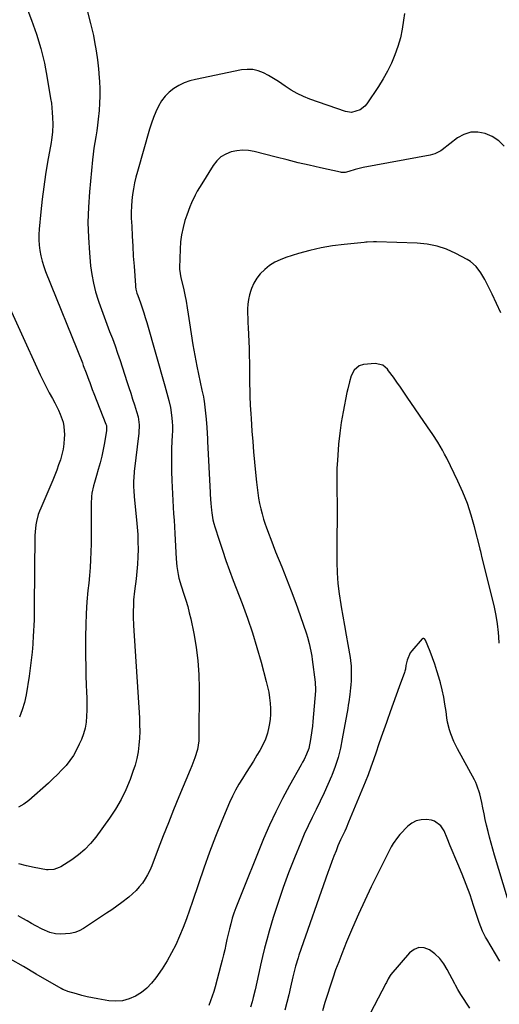
# Model space of a CAD drawing. Units: inches. Extents: x 1890411 to 1896168, y 474853 to 480177.
# Drawn here: x 1893981 to 1894242, y 476034 to 476569 of the extents above; entities that cross this region are included whole.
import ezdxf

# ---------------------------------------------------------------- set-up
doc = ezdxf.new("R2010")
doc.units = ezdxf.units.IN
doc.header["$MEASUREMENT"] = 0
doc.layers.add('7', color=7, linetype='Continuous')
doc.layers.add('8', color=7, linetype='Continuous')

msp = doc.modelspace()

# ---------------------------------------------------------------- linework, layer by layer
at = {"layer": '7', "color": 18}
for points in [[(1893983.7, 476577.97, 2012), (1893987.39, 476568.44, 2012), (1893990.1, 476560.72, 2012), (1893992.49, 476552.91, 2012), (1893994.39, 476544.97, 2012), (1893995.96, 476536.94, 2012), (1893997.77, 476525.87, 2012), (1893998.15, 476523.3, 2012), (1893998.45, 476520.73, 2012), (1893998.67, 476518.14, 2012), (1893998.82, 476515.55, 2012), (1893998.94, 476511.78, 2012), (1893998.76, 476507.52, 2012), (1893998.22, 476503.28, 2012), (1893997.99, 476501.87, 2012), (1893996.12, 476491.27, 2012), (1893995.02, 476484.55, 2012), (1893994.02, 476477.82, 2012), (1893993.18, 476471.07, 2012), (1893992.43, 476464.3, 2012), (1893991.49, 476454.82, 2012), (1893991.32, 476451.89, 2012), (1893991.3, 476448.96, 2012), (1893991.51, 476446.04, 2012), (1893991.88, 476443.13, 2012), (1893992.45, 476440.25, 2012), (1893993.15, 476437.4, 2012), (1893994.03, 476434.61, 2012), (1893995.04, 476431.84, 2012), (1894015.01, 476382.11, 2012), (1894015.54, 476380.78, 2012), (1894017.09, 476376.8, 2012), (1894018.58, 476372.8, 2012), (1894019.07, 476371.46, 2012), (1894020.43, 476367.7, 2012), (1894021.23, 476365.57, 2012), (1894022.88, 476361.31, 2012), (1894027.8, 476348.93, 2012), (1894028.09, 476348.06, 2012), (1894028.21, 476345.36, 2012), (1894027.04, 476338.73, 2012), (1894026.33, 476335.09, 2012), (1894025.55, 476331.47, 2012), (1894024.64, 476327.87, 2012), (1894023.65, 476324.3, 2012), (1894022.66, 476320.96, 2012), (1894021.6, 476317.16, 2012), (1894021.11, 476315.25, 2012), (1894020.26, 476311.4, 2012), (1894019.97, 476309.46, 2012), (1894019.78, 476305.54, 2012), (1894019.87, 476296.59, 2012), (1894019.88, 476292.31, 2012), (1894019.86, 476288.03, 2012), (1894019.78, 476283.75, 2012), (1894019.66, 476279.47, 2012), (1894019.47, 476275.2, 2012), (1894019.22, 476270.93, 2012), (1894018.89, 476266.66, 2012), (1894018.49, 476262.4, 2012), (1894018.08, 476258.47, 2012), (1894017.53, 476252.24, 2012), (1894017.1, 476246, 2012), (1894016.86, 476239.76, 2012), (1894016.74, 476233.5, 2012), (1894016.72, 476227.77, 2012), (1894016.74, 476222.59, 2012), (1894016.82, 476217.42, 2012), (1894016.97, 476212.25, 2012), (1894017.18, 476207.08, 2012), (1894017.35, 476203.31, 2012), (1894017.46, 476200.03, 2012), (1894017.51, 476196.74, 2012), (1894017.46, 476193.46, 2012), (1894017.34, 476190.18, 2012), (1894017.01, 476186.93, 2012), (1894016.46, 476183.74, 2012), (1894015.57, 476180.62, 2012), (1894014.47, 476177.55, 2012), (1894013.34, 476174.89, 2012), (1894011.87, 476171.83, 2012), (1894010.22, 476168.88, 2012), (1894008.29, 476166.1, 2012), (1894006.17, 476163.44, 2012), (1894003.87, 476160.92, 2012), (1894001.51, 476158.45, 2012), (1893999.05, 476156.08, 2012), (1893996.53, 476153.77, 2012), (1893985.9, 476144.41, 2012), (1893983.14, 476142.38, 2012), (1893980.22, 476140.72, 2012)], [(1894190.18, 476571.93, 2008), (1894189.73, 476568.32, 2008), (1894188.96, 476563.53, 2008), (1894187.96, 476558.79, 2008), (1894186.62, 476554.14, 2008), (1894185.04, 476549.55, 2008), (1894183.14, 476545.08, 2008), (1894181.04, 476540.71, 2008), (1894178.66, 476536.49, 2008), (1894176.08, 476532.37, 2008), (1894169.67, 476522.86, 2008), (1894168.62, 476521.58, 2008), (1894166.08, 476519.58, 2008), (1894161.39, 476518.28, 2008), (1894158.19, 476518.81, 2008), (1894138.79, 476525.53, 2008), (1894135.25, 476526.94, 2008), (1894131.81, 476528.53, 2008), (1894128.52, 476530.41, 2008), (1894125.33, 476532.49, 2008), (1894121.64, 476535.04, 2008), (1894118.98, 476536.72, 2008), (1894116.24, 476538.28, 2008), (1894113.45, 476539.75, 2008), (1894110.58, 476540.83, 2008), (1894107.66, 476541.52, 2008), (1894104.66, 476541.61, 2008), (1894101.61, 476541.3, 2008), (1894076.6, 476536.2, 2008), (1894073.48, 476535.37, 2008), (1894070.44, 476534.31, 2008), (1894067.55, 476532.91, 2008), (1894064.76, 476531.28, 2008), (1894062.24, 476529.3, 2008), (1894059.97, 476527.1, 2008), (1894058.08, 476524.57, 2008), (1894056.37, 476521.66, 2008), (1894054.98, 476518.62, 2008), (1894053.7, 476515.53, 2008), (1894052.58, 476512.39, 2008), (1894051.57, 476509.2, 2008), (1894044.94, 476486.2, 2008), (1894044.11, 476483.09, 2008), (1894043.38, 476479.96, 2008), (1894042.78, 476476.81, 2008), (1894042.26, 476473.63, 2008), (1894041.91, 476470.44, 2008), (1894041.67, 476467.24, 2008), (1894041.6, 476464.03, 2008), (1894041.65, 476460.82, 2008), (1894041.85, 476456.4, 2008), (1894042.11, 476450.97, 2008), (1894042.4, 476445.54, 2008), (1894042.74, 476440.12, 2008), (1894043.12, 476434.7, 2008), (1894043.89, 476424.25, 2008), (1894043.96, 476423.54, 2008), (1894044.19, 476422.13, 2008), (1894044.73, 476420.05, 2008), (1894045.18, 476418.69, 2008), (1894046.6, 476414.75, 2008), (1894047.52, 476412.1, 2008), (1894048.4, 476409.43, 2008), (1894049.23, 476406.75, 2008), (1894050.03, 476404.06, 2008), (1894059.83, 476369.63, 2008), (1894060.38, 476367.67, 2008), (1894061.47, 476363.75, 2008), (1894062.01, 476361.79, 2008), (1894062.92, 476357.84, 2008), (1894063.51, 476353.82, 2008), (1894063.83, 476350.26, 2008), (1894063.96, 476347.72, 2008), (1894063.97, 476345.18, 2008), (1894063.9, 476342.63, 2008), (1894063.75, 476339.52, 2008), (1894063.59, 476335.42, 2008), (1894063.5, 476331.31, 2008), (1894063.5, 476327.21, 2008), (1894063.56, 476323.1, 2008), (1894063.69, 476318.31, 2008), (1894063.81, 476314.69, 2008), (1894063.96, 476311.07, 2008), (1894064.16, 476307.45, 2008), (1894064.39, 476303.83, 2008), (1894064.64, 476300.21, 2008), (1894064.87, 476296.59, 2008), (1894065.08, 476292.97, 2008), (1894065.27, 476289.35, 2008), (1894065.96, 476275.69, 2008), (1894066.35, 476271.43, 2008), (1894067.06, 476267.21, 2008), (1894067.54, 476265.13, 2008), (1894068.69, 476261.01, 2008), (1894070.26, 476256.43, 2008), (1894071.35, 476253.12, 2008), (1894072.35, 476249.77, 2008), (1894073.2, 476246.4, 2008), (1894073.97, 476242.99, 2008), (1894075.58, 476235.08, 2008), (1894076.85, 476227.68, 2008), (1894077.82, 476220.25, 2008), (1894078.33, 476212.77, 2008), (1894078.53, 476205.27, 2008), (1894078.45, 476179.1, 2008), (1894078.33, 476176.75, 2008), (1894077.57, 476172.13, 2008), (1894076.14, 476167.61, 2008), (1894074.48, 476163.17, 2008), (1894073.59, 476160.97, 2008), (1894067.57, 476146.36, 2008), (1894064.68, 476139.3, 2008), (1894061.84, 476132.23, 2008), (1894059.04, 476125.14, 2008), (1894056.28, 476118.03, 2008), (1894052.72, 476108.78, 2008), (1894051.67, 476106.34, 2008), (1894050.49, 476103.97, 2008), (1894049.13, 476101.69, 2008), (1894047.64, 476099.49, 2008), (1894045.99, 476097.41, 2008), (1894044.23, 476095.43, 2008), (1894042.31, 476093.59, 2008), (1894040.3, 476091.86, 2008), (1894036.51, 476088.91, 2008), (1894033.8, 476086.9, 2008), (1894031.03, 476084.96, 2008), (1894028.23, 476083.08, 2008), (1894015.62, 476074.86, 2008), (1894013.29, 476073.6, 2008), (1894010.87, 476072.62, 2008), (1894008.33, 476072.05, 2008), (1894003.36, 476071.69, 2008), (1894000.34, 476071.9, 2008), (1893997.42, 476072.66, 2008), (1893993.21, 476074.47, 2008), (1893989.76, 476076.28, 2008), (1893987.37, 476077.58, 2008), (1893985, 476078.89, 2008), (1893982.63, 476080.23, 2008), (1893980.19, 476081.64, 2008)], [(1894244.36, 476499.96, 2006), (1894241.44, 476502.86, 2006), (1894237.98, 476505.08, 2006), (1894234.16, 476506.86, 2006), (1894230.15, 476507.57, 2006), (1894226.27, 476507.51, 2006), (1894222.58, 476506.32, 2006), (1894219.02, 476504.36, 2006), (1894210.71, 476497.95, 2006), (1894209.98, 476497.43, 2006), (1894206.78, 476495.78, 2006), (1894204.18, 476495.05, 2006), (1894167.68, 476488.29, 2006), (1894166.25, 476487.99, 2006), (1894163.45, 476487.26, 2006), (1894159.94, 476486.13, 2006), (1894157.98, 476485.69, 2006), (1894156, 476485.65, 2006), (1894155.34, 476485.76, 2006), (1894144.52, 476488.14, 2006), (1894138.46, 476489.51, 2006), (1894132.41, 476490.92, 2006), (1894126.38, 476492.4, 2006), (1894120.35, 476493.93, 2006), (1894108.43, 476497.02, 2006), (1894105.29, 476497.56, 2006), (1894102.16, 476497.77, 2006), (1894099.03, 476497.46, 2006), (1894095.91, 476496.82, 2006), (1894093.02, 476495.6, 2006), (1894090.4, 476494.03, 2006), (1894088.18, 476491.93, 2006), (1894086.24, 476489.48, 2006), (1894079.95, 476479.45, 2006), (1894077.55, 476475.4, 2006), (1894076.43, 476473.32, 2006), (1894074.36, 476469.09, 2006), (1894073.43, 476466.93, 2006), (1894071.82, 476462.5, 2006), (1894070.83, 476459.44, 2006), (1894069.78, 476455.63, 2006), (1894068.95, 476451.79, 2006), (1894068.45, 476447.88, 2006), (1894068.17, 476443.94, 2006), (1894067.88, 476433.72, 2006), (1894067.89, 476433.05, 2006), (1894068.66, 476428.38, 2006), (1894070, 476422.7, 2006), (1894070.77, 476419.2, 2006), (1894071.48, 476415.68, 2006), (1894072.09, 476412.14, 2006), (1894072.63, 476408.58, 2006), (1894073.28, 476403.85, 2006), (1894074.16, 476397.94, 2006), (1894075.11, 476392.03, 2006), (1894076.2, 476386.15, 2006), (1894077.36, 476380.29, 2006), (1894080.08, 476367.25, 2006), (1894080.39, 476365.8, 2006), (1894080.86, 476363.62, 2006), (1894081.11, 476362.16, 2006), (1894081.21, 476361.42, 2006), (1894082.37, 476351.51, 2006), (1894082.75, 476346.96, 2006), (1894082.88, 476343.92, 2006), (1894083.01, 476340.88, 2006), (1894083.09, 476339.36, 2006), (1894084.48, 476311.79, 2006), (1894084.54, 476310.57, 2006), (1894084.82, 476305.73, 2006), (1894085.19, 476302.1, 2006), (1894085.37, 476300.65, 2006), (1894086.04, 476296.82, 2006), (1894086.52, 476294.94, 2006), (1894087.06, 476293.07, 2006), (1894089.42, 476285.78, 2006), (1894091.23, 476280.29, 2006), (1894093.11, 476274.83, 2006), (1894095.07, 476269.39, 2006), (1894097.1, 476263.98, 2006), (1894101.92, 476251.37, 2006), (1894104.8, 476243.48, 2006), (1894107.51, 476235.54, 2006), (1894109.98, 476227.52, 2006), (1894112.28, 476219.44, 2006), (1894115.07, 476209.02, 2006), (1894115.78, 476206.1, 2006), (1894116.39, 476203.17, 2006), (1894116.86, 476200.21, 2006), (1894117.23, 476197.24, 2006), (1894117.4, 476194.25, 2006), (1894117.4, 476191.28, 2006), (1894117.12, 476188.31, 2006), (1894116.68, 476185.36, 2006), (1894116.49, 476184.39, 2006), (1894115.64, 476181.02, 2006), (1894114.57, 476177.75, 2006), (1894113.16, 476174.6, 2006), (1894111.52, 476171.53, 2006), (1894109.98, 476168.98, 2006), (1894108.04, 476165.8, 2006), (1894106.08, 476162.65, 2006), (1894104.08, 476159.51, 2006), (1894102.05, 476156.39, 2006), (1894100.1, 476153.23, 2006), (1894098.27, 476150.01, 2006), (1894096.63, 476146.69, 2006), (1894095.1, 476143.31, 2006), (1894090.91, 476133.27, 2006), (1894087.48, 476124.78, 2006), (1894084.18, 476116.25, 2006), (1894081.08, 476107.64, 2006), (1894078.1, 476098.98, 2006), (1894074.97, 476089.54, 2006), (1894073.33, 476084.76, 2006), (1894071.61, 476080.01, 2006), (1894069.8, 476075.29, 2006), (1894067.92, 476070.6, 2006), (1894065.84, 476066, 2006), (1894063.59, 476061.5, 2006), (1894061.07, 476057.15, 2006), (1894058.36, 476052.9, 2006), (1894055.07, 476048.05, 2006), (1894052.7, 476045.06, 2006), (1894050.1, 476042.34, 2006), (1894047.13, 476040.02, 2006), (1894043.91, 476037.96, 2006), (1894040.44, 476036.52, 2006), (1894036.89, 476035.55, 2006), (1894033.22, 476035.31, 2006), (1894029.47, 476035.55, 2006), (1894023.36, 476036.57, 2006), (1894020.46, 476037.11, 2006), (1894017.58, 476037.72, 2006), (1894014.72, 476038.43, 2006), (1894011.88, 476039.21, 2006), (1894007.15, 476040.6, 2006), (1894006.69, 476040.75, 2006), (1894005.77, 476041.07, 2006), (1894004.44, 476041.65, 2006), (1894003.58, 476042.1, 2006), (1893989.96, 476050, 2006), (1893982.97, 476054.06, 2006), (1893975.98, 476058.13, 2006)], [(1894242.6, 476409.29, 2004), (1894240.28, 476414.37, 2004), (1894237.87, 476419.42, 2004), (1894234.81, 476425.65, 2004), (1894233.83, 476427.53, 2004), (1894231.67, 476431.16, 2004), (1894229.15, 476434.53, 2004), (1894226.05, 476437.25, 2004), (1894224.28, 476438.36, 2004), (1894218.13, 476441.61, 2004), (1894213.09, 476443.85, 2004), (1894207.92, 476445.61, 2004), (1894202.55, 476446.66, 2004), (1894197.06, 476447.22, 2004), (1894174.94, 476447.98, 2004), (1894173.28, 476447.99, 2004), (1894169.97, 476447.79, 2004), (1894169.15, 476447.71, 2004), (1894168.32, 476447.63, 2004), (1894157.36, 476446.53, 2004), (1894151.1, 476445.71, 2004), (1894144.88, 476444.65, 2004), (1894138.74, 476443.22, 2004), (1894132.65, 476441.54, 2004), (1894125.69, 476439.4, 2004), (1894122.59, 476438.22, 2004), (1894119.63, 476436.8, 2004), (1894116.87, 476435.01, 2004), (1894114.26, 476432.98, 2004), (1894111.79, 476430.49, 2004), (1894109.88, 476428.1, 2004), (1894108.34, 476425.45, 2004), (1894107.05, 476422.63, 2004), (1894106.65, 476421.53, 2004), (1894105.9, 476419.1, 2004), (1894105.32, 476416.64, 2004), (1894105.02, 476414.12, 2004), (1894104.9, 476411.58, 2004), (1894104.92, 476409.01, 2004), (1894104.97, 476406.45, 2004), (1894105.06, 476403.88, 2004), (1894105.16, 476401.31, 2004), (1894105.67, 476390.05, 2004), (1894105.82, 476386.12, 2004), (1894105.93, 476382.19, 2004), (1894105.99, 476378.25, 2004), (1894106, 476374.32, 2004), (1894106, 476371.27, 2004), (1894106.04, 476366.45, 2004), (1894106.11, 476364.04, 2004), (1894106.32, 476359.22, 2004), (1894106.6, 476354.4, 2004), (1894106.76, 476351.99, 2004), (1894107.26, 476345.02, 2004), (1894107.69, 476339.42, 2004), (1894108.14, 476333.82, 2004), (1894108.64, 476328.23, 2004), (1894109.16, 476322.64, 2004), (1894109.69, 476317.27, 2004), (1894110.01, 476314.37, 2004), (1894110.4, 476311.48, 2004), (1894110.88, 476308.6, 2004), (1894111.41, 476305.73, 2004), (1894112.05, 476302.88, 2004), (1894112.76, 476300.06, 2004), (1894113.59, 476297.26, 2004), (1894114.49, 476294.49, 2004), (1894114.97, 476293.12, 2004), (1894116.2, 476289.69, 2004), (1894117.46, 476286.27, 2004), (1894118.77, 476282.87, 2004), (1894120.12, 476279.49, 2004), (1894123.43, 476271.41, 2004), (1894126.05, 476264.82, 2004), (1894128.61, 476258.22, 2004), (1894131.05, 476251.56, 2004), (1894133.42, 476244.89, 2004), (1894136.89, 476234.84, 2004), (1894137.43, 476233.16, 2004), (1894138.39, 476229.74, 2004), (1894138.8, 476228.02, 2004), (1894139.48, 476224.54, 2004), (1894139.76, 476222.79, 2004), (1894140.02, 476221.03, 2004), (1894141.66, 476208.58, 2004), (1894141.79, 476204.57, 2004), (1894141.75, 476204, 2004), (1894140.36, 476187.27, 2004), (1894140.13, 476184.8, 2004), (1894139.85, 476182.35, 2004), (1894139.14, 476177.45, 2004), (1894138.12, 476172.63, 2004), (1894136.99, 476169.54, 2004), (1894135.59, 476166.56, 2004), (1894134.82, 476165.1, 2004), (1894134.03, 476163.65, 2004), (1894127.67, 476152.51, 2004), (1894123.81, 476145.44, 2004), (1894120.16, 476138.27, 2004), (1894116.79, 476130.96, 2004), (1894113.62, 476123.56, 2004), (1894099.55, 476088.76, 2004), (1894098.48, 476085.98, 2004), (1894097.48, 476083.18, 2004), (1894096.58, 476080.35, 2004), (1894095.7, 476077.34, 2004), (1894094.97, 476074.54, 2004), (1894094.27, 476071.73, 2004), (1894093.63, 476068.9, 2004), (1894093.02, 476066.07, 2004), (1894092.42, 476063.24, 2004), (1894091.78, 476060.41, 2004), (1894091.09, 476057.6, 2004), (1894090.37, 476054.8, 2004), (1894087.2, 476043.02, 2004), (1894086.46, 476040.48, 2004), (1894085.65, 476037.96, 2004), (1894084.73, 476035.48, 2004), (1894083.74, 476033.03, 2004)], [(1893969.69, 476424.22, 2014), (1893992.11, 476375.69, 2014), (1893993.67, 476372.41, 2014), (1893995.28, 476369.16, 2014), (1893996.97, 476365.96, 2014), (1893998.72, 476362.77, 2014), (1893999.99, 476360.5, 2014), (1894002.11, 476356.37, 2014), (1894003.02, 476354.24, 2014), (1894004.54, 476349.87, 2014), (1894005.02, 476347.63, 2014), (1894005.28, 476343.05, 2014), (1894005.2, 476341.05, 2014), (1894004.96, 476338.11, 2014), (1894004.55, 476335.2, 2014), (1894003.91, 476332.34, 2014), (1894003.1, 476329.51, 2014), (1894002.13, 476326.71, 2014), (1894001.12, 476323.93, 2014), (1894000.03, 476321.17, 2014), (1893998.9, 476318.44, 2014), (1893992.38, 476303.29, 2014), (1893991.67, 476301.51, 2014), (1893991.04, 476299.7, 2014), (1893990.06, 476296, 2014), (1893989.72, 476294.11, 2014), (1893989.31, 476290.31, 2014), (1893989.23, 476288.4, 2014), (1893988.88, 476249.74, 2014), (1893988.85, 476247.78, 2014), (1893988.82, 476245.82, 2014), (1893988.72, 476241.89, 2014), (1893988.65, 476239.93, 2014), (1893988.46, 476236.01, 2014), (1893988.35, 476234.05, 2014), (1893988.04, 476229.23, 2014), (1893987.7, 476224.87, 2014), (1893987.26, 476220.52, 2014), (1893986.7, 476216.19, 2014), (1893986.05, 476211.87, 2014), (1893984.38, 476201.81, 2014), (1893983.49, 476197.63, 2014), (1893982.37, 476193.53, 2014), (1893980.89, 476189.55, 2014)], [(1894241.8, 476229.9, 2002), (1894241.51, 476233.37, 2002), (1894241.29, 476235.7, 2002), (1894240.76, 476240.3, 2002), (1894240.08, 476244.89, 2002), (1894239.18, 476249.43, 2002), (1894238.15, 476253.96, 2002), (1894232.32, 476276.97, 2002), (1894232.06, 476278.02, 2002), (1894231.68, 476279.6, 2002), (1894231.42, 476280.65, 2002), (1894231.29, 476281.18, 2002), (1894228.3, 476293.06, 2002), (1894226.48, 476299.45, 2002), (1894224.4, 476305.75, 2002), (1894221.93, 476311.9, 2002), (1894219.21, 476317.96, 2002), (1894213.19, 476330.28, 2002), (1894212.06, 476332.51, 2002), (1894210.88, 476334.7, 2002), (1894208.32, 476338.99, 2002), (1894205.6, 476343.18, 2002), (1894202.81, 476347.32, 2002), (1894191.76, 476363.52, 2002), (1894189.88, 476366.24, 2002), (1894187.99, 476368.96, 2002), (1894186.08, 476371.67, 2002), (1894184.16, 476374.36, 2002), (1894181.6, 476377.91, 2002), (1894180.9, 476378.78, 2002), (1894178.38, 476380.91, 2002), (1894174.23, 476381.85, 2002), (1894167.91, 476381.19, 2002), (1894165.62, 476380.55, 2002), (1894162.88, 476378.24, 2002), (1894161.22, 476375.03, 2002), (1894160.29, 476371.77, 2002), (1894159.35, 476367.96, 2002), (1894158.95, 476366.05, 2002), (1894156.89, 476355.6, 2002), (1894155.86, 476349.74, 2002), (1894154.99, 476343.87, 2002), (1894154.35, 476337.96, 2002), (1894153.88, 476332.03, 2002), (1894153.71, 476329.22, 2002), (1894153.5, 476324.68, 2002), (1894153.37, 476320.14, 2002), (1894153.37, 476315.59, 2002), (1894153.46, 476311.05, 2002), (1894153.57, 476307.43, 2002), (1894153.64, 476304.69, 2002), (1894153.67, 476301.96, 2002), (1894153.65, 476299.22, 2002), (1894153.6, 476296.49, 2002), (1894153.55, 476293.75, 2002), (1894153.5, 476291.02, 2002), (1894153.48, 476288.29, 2002), (1894153.48, 476285.55, 2002), (1894153.51, 476273.91, 2002), (1894153.67, 476268.11, 2002), (1894154.04, 476262.33, 2002), (1894154.7, 476256.57, 2002), (1894155.56, 476250.83, 2002), (1894155.77, 476249.64, 2002), (1894156.68, 476244.51, 2002), (1894157.58, 476239.38, 2002), (1894158.47, 476234.25, 2002), (1894159.36, 476229.12, 2002), (1894160.6, 476221.98, 2002), (1894160.84, 476220.42, 2002), (1894161.17, 476217.27, 2002), (1894161.3, 476212.52, 2002), (1894161.15, 476209.36, 2002), (1894160.98, 476207.26, 2002), (1894160.82, 476205.51, 2002), (1894160.45, 476202.02, 2002), (1894159.93, 476198.05, 2002), (1894159.64, 476196.19, 2002), (1894159.33, 476194.33, 2002), (1894156.41, 476177.89, 2002), (1894155.35, 476172.81, 2002), (1894154.08, 476167.79, 2002), (1894152.49, 476162.86, 2002), (1894150.7, 476157.99, 2002), (1894150.54, 476157.58, 2002), (1894148.61, 476153, 2002), (1894146.58, 476148.45, 2002), (1894144.42, 476143.97, 2002), (1894142.17, 476139.53, 2002), (1894139.92, 476135.09, 2002), (1894137.75, 476130.61, 2002), (1894135.72, 476126.07, 2002), (1894133.77, 476121.49, 2002), (1894130.34, 476113.1, 2002), (1894127.2, 476105.09, 2002), (1894124.21, 476097.03, 2002), (1894121.45, 476088.88, 2002), (1894118.84, 476080.69, 2002), (1894116.59, 476073.27, 2002), (1894115.28, 476068.72, 2002), (1894114.05, 476064.16, 2002), (1894112.94, 476059.56, 2002), (1894111.92, 476054.94, 2002), (1894111.74, 476054.04, 2002), (1894110.84, 476049.86, 2002), (1894109.92, 476045.69, 2002), (1894108.94, 476041.53, 2002), (1894107.94, 476037.38, 2002), (1894107.33, 476034.96, 2002), (1894106.54, 476032.05, 2002)], [(1894242.16, 476056.96, 1998), (1894234.96, 476068.92, 1998), (1894234.34, 476070.01, 1998), (1894232.67, 476073.41, 1998), (1894231.72, 476075.75, 1998), (1894230.87, 476078.13, 1998), (1894227.84, 476087.26, 1998), (1894225.85, 476093, 1998), (1894223.77, 476098.71, 1998), (1894221.56, 476104.36, 1998), (1894219.24, 476109.98, 1998), (1894215.09, 476119.72, 1998), (1894213.44, 476123.8, 1998), (1894211.73, 476127.83, 1998), (1894210.03, 476130.54, 1998), (1894206.46, 476133.2, 1998), (1894204.97, 476133.59, 1998), (1894202.15, 476133.96, 1998), (1894199.29, 476133.9, 1998), (1894196.61, 476133.36, 1998), (1894194.2, 476132.08, 1998), (1894191.96, 476130.31, 1998), (1894187.73, 476125.81, 1998), (1894186.4, 476124.27, 1998), (1894184.04, 476120.97, 1998), (1894183.02, 476119.2, 1998), (1894181.14, 476115.56, 1998), (1894180.22, 476113.73, 1998), (1894179.31, 476111.9, 1998), (1894172.15, 476097.37, 1998), (1894168.62, 476089.99, 1998), (1894165.19, 476082.57, 1998), (1894161.93, 476075.07, 1998), (1894158.77, 476067.53, 1998), (1894156.14, 476061.06, 1998), (1894154.42, 476056.7, 1998), (1894152.78, 476052.31, 1998), (1894151.22, 476047.89, 1998), (1894149.74, 476043.45, 1998), (1894148.33, 476038.98, 1998), (1894146.96, 476034.5, 1998), (1894145.65, 476030, 1998)], [(1894225.71, 476031.55, 1996), (1894220.95, 476038.84, 1996), (1894219.23, 476041.73, 1996), (1894218.03, 476043.95, 1996), (1894217.64, 476044.7, 1996), (1894213.5, 476052.6, 1996), (1894211.56, 476055.68, 1996), (1894209.36, 476058.5, 1996), (1894206.75, 476060.96, 1996), (1894203.86, 476063.17, 1996), (1894200.91, 476064.21, 1996), (1894198.07, 476064.43, 1996), (1894195.42, 476063.4, 1996), (1894192.89, 476061.55, 1996), (1894182.86, 476049.72, 1996), (1894182.42, 476049.17, 1996), (1894181.32, 476047.4, 1996), (1894180.37, 476045.52, 1996), (1894180.05, 476044.9, 1996), (1894167.37, 476020.55, 1996)]]:
    msp.add_polyline3d(points, dxfattribs=at)
at = {"layer": '8', "color": 18}
for points in [[(1894017.84, 476572.97, 2010), (1894019.53, 476566.53, 2010), (1894020.99, 476560.03, 2010), (1894021.67, 476556.63, 2010), (1894022.53, 476551.76, 2010), (1894023.27, 476546.88, 2010), (1894023.81, 476541.97, 2010), (1894024.22, 476537.04, 2010), (1894024.35, 476535.1, 2010), (1894024.51, 476531.14, 2010), (1894024.55, 476527.17, 2010), (1894024.41, 476523.21, 2010), (1894024.15, 476519.25, 2010), (1894023.68, 476514.5, 2010), (1894023.3, 476511.34, 2010), (1894022.85, 476508.19, 2010), (1894022.34, 476505.05, 2010), (1894021.82, 476501.91, 2010), (1894021.35, 476498.76, 2010), (1894020.95, 476495.61, 2010), (1894020.6, 476492.44, 2010), (1894018.87, 476475.06, 2010), (1894018.29, 476466.77, 2010), (1894018.03, 476458.49, 2010), (1894018.27, 476450.2, 2010), (1894018.84, 476441.91, 2010), (1894019.53, 476434.93, 2010), (1894020.17, 476430.17, 2010), (1894021.02, 476425.46, 2010), (1894022.21, 476420.81, 2010), (1894023.61, 476416.21, 2010), (1894024, 476415.07, 2010), (1894025.4, 476411.09, 2010), (1894026.83, 476407.13, 2010), (1894028.32, 476403.18, 2010), (1894029.85, 476399.25, 2010), (1894031.37, 476395.31, 2010), (1894032.83, 476391.36, 2010), (1894034.22, 476387.38, 2010), (1894035.56, 476383.38, 2010), (1894039.24, 476372, 2010), (1894040.27, 476368.82, 2010), (1894041.3, 476365.64, 2010), (1894042.34, 476362.46, 2010), (1894043.38, 476359.28, 2010), (1894044.54, 476355.77, 2010), (1894045.32, 476352.9, 2010), (1894045.9, 476348.47, 2010), (1894045.76, 476344.02, 2010), (1894043.26, 476323.16, 2010), (1894042.95, 476319.72, 2010), (1894042.88, 476317.99, 2010), (1894042.87, 476314.53, 2010), (1894042.93, 476312.8, 2010), (1894043.2, 476309.35, 2010), (1894044.54, 476296.85, 2010), (1894044.9, 476292.85, 2010), (1894045.16, 476288.85, 2010), (1894045.27, 476284.85, 2010), (1894045.29, 476280.83, 2010), (1894045.16, 476276.83, 2010), (1894044.96, 476272.82, 2010), (1894044.62, 476268.83, 2010), (1894044.2, 476264.84, 2010), (1894043.38, 476258.08, 2010), (1894042.92, 476253.44, 2010), (1894042.78, 476251.12, 2010), (1894042.65, 476246.46, 2010), (1894042.66, 476244.13, 2010), (1894042.84, 476239.47, 2010), (1894046.02, 476189.28, 2010), (1894046.17, 476185.56, 2010), (1894046.2, 476181.85, 2010), (1894046.05, 476178.14, 2010), (1894045.79, 476174.43, 2010), (1894045.29, 476170.76, 2010), (1894044.61, 476167.12, 2010), (1894043.66, 476163.56, 2010), (1894042.51, 476160.03, 2010), (1894040.94, 476155.74, 2010), (1894038.65, 476150.22, 2010), (1894036.07, 476144.85, 2010), (1894033.06, 476139.71, 2010), (1894029.76, 476134.72, 2010), (1894022.33, 476124.42, 2010), (1894019.48, 476120.91, 2010), (1894016.4, 476117.66, 2010), (1894012.97, 476114.77, 2010), (1894009.3, 476112.13, 2010), (1894003.37, 476108.36, 2010), (1894002.47, 476107.85, 2010), (1893999.56, 476106.79, 2010), (1893996.49, 476106.58, 2010), (1893995.46, 476106.7, 2010), (1893988.9, 476107.87, 2010), (1893984.63, 476108.8, 2010), (1893980.43, 476109.93, 2010)], [(1894246.21, 476091.33, 2000), (1894239.2, 476114.68, 2000), (1894238.26, 476117.89, 2000), (1894237.36, 476121.1, 2000), (1894236.51, 476124.34, 2000), (1894235.69, 476127.58, 2000), (1894234.88, 476131.01, 2000), (1894234.17, 476134.09, 2000), (1894233.5, 476137.17, 2000), (1894232.86, 476140.27, 2000), (1894232.26, 476143.26, 2000), (1894231.14, 476148.02, 2000), (1894229.63, 476152.67, 2000), (1894228.96, 476154.14, 2000), (1894228.23, 476155.6, 2000), (1894219.04, 476172.4, 2000), (1894217.04, 476176.4, 2000), (1894215.34, 476180.54, 2000), (1894214.65, 476182.67, 2000), (1894213.6, 476187, 2000), (1894213.25, 476189.21, 2000), (1894212.82, 476192.69, 2000), (1894212.25, 476196.64, 2000), (1894211.56, 476200.57, 2000), (1894210.7, 476204.47, 2000), (1894209.73, 476208.34, 2000), (1894208.9, 476211.36, 2000), (1894207.87, 476214.89, 2000), (1894206.75, 476218.39, 2000), (1894205.51, 476221.85, 2000), (1894204.19, 476225.28, 2000), (1894201.67, 476231.49, 2000), (1894201.09, 476232.21, 2000), (1894200.81, 476232.37, 2000), (1894200.25, 476232.42, 2000), (1894199.77, 476232.13, 2000), (1894194.2, 476225.71, 2000), (1894193.33, 476224.54, 2000), (1894191.62, 476220.58, 2000), (1894191.02, 476217.68, 2000), (1894190.7, 476215.79, 2000), (1894190.39, 476214.55, 2000), (1894190.19, 476213.94, 2000), (1894187.34, 476206.06, 2000), (1894185.69, 476201.52, 2000), (1894184.04, 476196.98, 2000), (1894182.4, 476192.44, 2000), (1894180.75, 476187.9, 2000), (1894180.35, 476186.81, 2000), (1894178.91, 476182.76, 2000), (1894177.49, 476178.7, 2000), (1894176.12, 476174.62, 2000), (1894174.79, 476170.53, 2000), (1894173.42, 476166.45, 2000), (1894171.99, 476162.39, 2000), (1894170.46, 476158.37, 2000), (1894168.87, 476154.38, 2000), (1894159.85, 476132.57, 2000), (1894158.45, 476129.31, 2000), (1894157.71, 476127.71, 2000), (1894156.19, 476124.51, 2000), (1894155.45, 476122.9, 2000), (1894154.05, 476119.64, 2000), (1894152.99, 476117.06, 2000), (1894151.8, 476114.12, 2000), (1894150.65, 476111.16, 2000), (1894149.55, 476108.19, 2000), (1894148.48, 476105.21, 2000), (1894132.8, 476060.22, 2000), (1894132.31, 476058.77, 2000), (1894130.99, 476054.38, 2000), (1894129.86, 476049.94, 2000), (1894129.51, 476048.45, 2000), (1894128.25, 476043, 2000), (1894127.27, 476038.79, 2000), (1894126.26, 476034.58, 2000), (1894125.22, 476030.38, 2000)]]:
    msp.add_polyline3d(points, dxfattribs=at)

doc.saveas('drawing.dxf')
